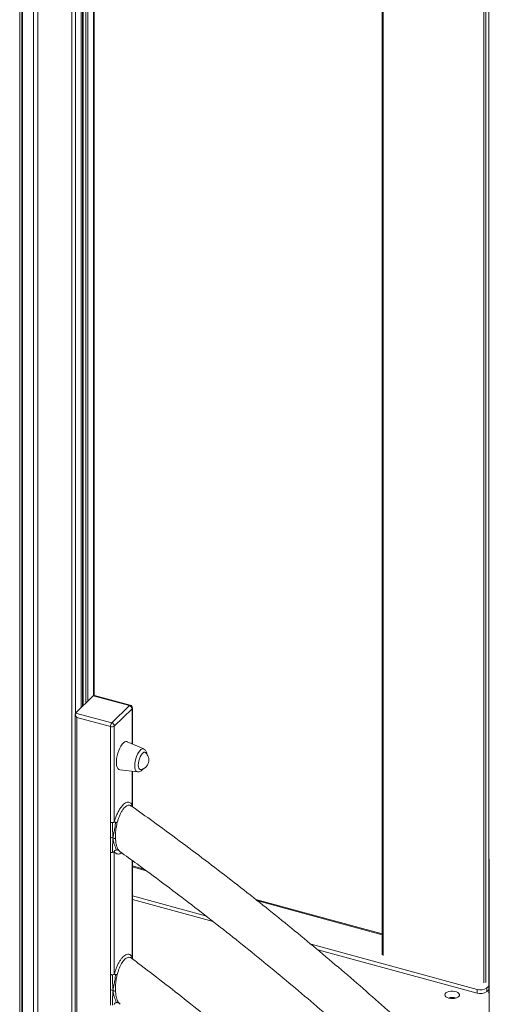
# Model space of a CAD drawing. Units: millimetres. Extents: x -13117 to 25064, y -6668 to 4689.
# Drawn here: x 9639 to 9961, y -5288 to -4613 of the extents above; entities that cross this region are included whole.
import ezdxf

# ---------------------------------------------------------------- set-up
doc = ezdxf.new("R2010")
doc.units = ezdxf.units.MM

msp = doc.modelspace()

# ---------------------------------------------------------------- linework, layer by layer
at = {"color": 8, "linetype": 'Continuous', "lineweight": 15}
for p, q in [((9651.56, -4262.04), (9651.56, -6322.6)), ((9674.92, -4264.63), (9674.92, -6318.88)), ((9677.28, -4264.86), (9677.28, -5088.43)), ((9681.17, -4265.21), (9681.17, -5084.54)), ((9682.6, -4265.33), (9682.6, -5083.14)), ((9684.49, -4265.49), (9684.49, -5081.3)), ((9685.84, -4265.61), (9685.84, -5079.98)), ((9689.73, -4265.93), (9689.73, -5076.23)), ((9639.13, -4341.8), (9639.13, -6312.83)), ((9641.14, -4341.31), (9641.14, -6320.44)), ((9648.52, -4337.08), (9648.52, -6322.45)), ((9960.75, -4510.61), (9960.75, -5280.32)), ((9888.18, -4572.42), (9888.18, -5254.58)), ((9957.17, -5273.33), (9957.17, -4591.17)), ((9958.52, -4591.54), (9958.52, -5273.11)), ((9716.1, -5109.31), (9716.1, -5085.26)), ((9716.1, -5150.86), (9716.1, -5128.11)), ((9716.1, -5255.25), (9716.1, -5189.22)), ((9725.77, -5196.32), (9716.34, -5193.75)), ((9887.65, -5240.31), (9802.3, -5217.11)), ((9706.97, -5287.03), (9707.93, -5287.93))]:
    msp.add_line(p, q, dxfattribs=at)
at = {"color": 7, "linetype": 'Continuous', "lineweight": 15}
for p, q in [((9681.29, -5084.43), (9681.29, -4265.22)), ((9682.07, -4265.29), (9682.07, -5083.66)), ((9690.19, -5076.17), (9690.19, -4265.96)), ((9640.6, -4341.44), (9640.6, -6319.99)), ((9960.57, -4510.31), (9960.57, -5280.01)), ((9887.65, -4572.28), (9887.65, -5254.12)), ((9689.57, -5076.34), (9677.44, -5088.18)), ((9714.34, -5083.07), (9689.57, -5076.34)), ((9714.86, -5082.85), (9690.4, -5076.21)), ((9702.2, -5094.91), (9714.34, -5083.07)), ((9716.1, -5085.26), (9703.97, -5097.11)), ((9716.34, -5109.41), (9716.34, -5084.78)), ((9677.21, -5088.86), (9677.21, -5322.98)), ((9677.44, -5088.18), (9702.2, -5094.91)), ((9701.27, -5097.54), (9678.27, -5091.29)), ((9678.27, -5091.29), (9678.27, -5322.38)), ((9701.27, -5163.14), (9701.27, -5097.54)), ((9703.97, -5097.11), (9703.97, -5162.71)), ((9724.1, -5112.86), (9712.89, -5107.89)), ((9707.66, -5127.15), (9719.84, -5128.53)), ((9716.34, -5150.67), (9716.34, -5128.13)), ((9715.7, -5152.12), (9715.61, -5152.04)), ((9701.27, -5163.14), (9701.27, -5173.47)), ((9701.27, -5173.47), (9701.27, -5183.8)), ((9701.27, -5267.52), (9701.27, -5183.8)), ((9703.97, -5183.37), (9703.97, -5267.09)), ((9716.34, -5255.06), (9716.34, -5189.39)), ((9724.24, -5195.18), (9716.34, -5193.03)), ((9961, -5188.48), (9961, -5298.29)), ((9961, -5188.48), (9961, -5298.29)), ((9716.34, -5213.55), (9766.55, -5227.2)), ((9716.34, -5216.12), (9771.67, -5231.16)), ((9887.65, -5239.59), (9800.93, -5216.03)), ((9838.82, -5246.84), (9952.62, -5277.77)), ((9843.36, -5250.64), (9952.62, -5280.34)), ((9701.27, -5267.52), (9701.27, -5278.02)), ((9701.27, -5278.02), (9701.27, -5288.53)), ((9952.62, -5280.34), (9952.62, -5277.77)), ((9960.57, -5275.52), (9959.37, -5276.69)), ((9959.37, -5276.69), (9959.37, -5279.26)), ((9960.57, -5278.1), (9959.37, -5279.26)), ((9961, -5280.73), (9960.63, -5280.11))]:
    msp.add_line(p, q, dxfattribs=at)
at = {"color": 7, "linetype": 'Continuous', "lineweight": 15, "flags": 128}
for points in [[(9712.89, -5107.89), (9712.74, -5107.83), (9711.98, -5107.76), (9711.14, -5108.05), (9710.26, -5108.67), (9709.37, -5109.62), (9708.51, -5110.84), (9707.7, -5112.31), (9706.98, -5113.96), (9706.37, -5115.74), (9705.89, -5117.57), (9705.56, -5119.41), (9705.39, -5121.17), (9705.39, -5122.8), (9705.56, -5124.24), (9705.89, -5125.43), (9706.37, -5126.33), (9706.98, -5126.91), (9707.66, -5127.15)], [(9725.35, -5115.36), (9724.94, -5115.13), (9724.32, -5115.13), (9723.65, -5115.49), (9722.96, -5116.16), (9722.29, -5117.12), (9721.67, -5118.31), (9721.15, -5119.66), (9720.76, -5121.09), (9720.52, -5122.52), (9720.43, -5123.86), (9720.52, -5125.04), (9720.76, -5125.99), (9721.15, -5126.65), (9721.67, -5126.99), (9722.18, -5127.01)], [(9933.24, -5283.81), (9934.52, -5284.05), (9935.87, -5284.1), (9937.21, -5283.96), (9938.42, -5283.64), (9939.42, -5283.17), (9940.14, -5282.57), (9940.52, -5281.9), (9940.53, -5281.2), (9940.17, -5280.52), (9939.47, -5279.92), (9938.48, -5279.44), (9937.28, -5279.11), (9935.95, -5278.96), (9934.59, -5279), (9933.3, -5279.23), (9932.18, -5279.63), (9931.32, -5280.17), (9930.77, -5280.82), (9930.57, -5281.51), (9930.75, -5282.2), (9931.28, -5282.85), (9932.13, -5283.4), (9933.24, -5283.81)], [(9934.78, -5283.27), (9934.64, -5283.55), (9934.45, -5284.04)], [(9935.67, -5284.1), (9935.66, -5283.98), (9935.72, -5283.24)]]:
    msp.add_lwpolyline(points, dxfattribs=at)
at = {"color": 8, "linetype": 'Continuous', "lineweight": 15, "flags": 128}
for points in [[(9717.99, -5124.35), (9718.07, -5122.82), (9718.31, -5121.19), (9718.71, -5119.54), (9719.24, -5117.94), (9719.88, -5116.46), (9720.61, -5115.16), (9721.38, -5114.1), (9722.18, -5113.32), (9722.95, -5112.87), (9723.68, -5112.75), (9724.1, -5112.86)], [(9719.84, -5128.53), (9719.24, -5128.31), (9718.71, -5127.74), (9718.31, -5126.87), (9718.07, -5125.72), (9717.99, -5124.35)]]:
    msp.add_lwpolyline(points, dxfattribs=at)
at = {"color": 8, "linetype": 'Continuous', "lineweight": 15}
for centre, radius, start, end in [((9714.77, -5083.39), 0.541, 80.73183, 143.96753), ((9715.67, -5084.76), 0.664, 310.64064, 357.99746)]:
    msp.add_arc(centre, radius, start, end, dxfattribs=at)
at = {"color": 7, "linetype": 'Continuous', "lineweight": 15}
for centre, radius, start, end in [((9713.68, -5085.41), 2.43, 3.39156, 74.33381), ((9714.34, -5084.78), 2, 0, 74.79549), ((9705.36, -5097.51), 4.09, 140.51294, 180.34344), ((9702.19, -5094.6), 3.08, 252.69603, 305.39891), ((9701.55, -5097.25), 2.43, 3.39156, 74.33381), ((9720.89, -5120.4), 6.73, 281.08354, 48.50743), ((9954.91, -5270.41), 7.71, 252.69603, 305.39891), ((9954.91, -5272.98), 7.71, 252.69603, 305.39891), ((9961.34, -5279.66), 0.849, 155.56575, 212.40263), ((9935.57, -5292.12), 8.9, 71.83927, 108.16073)]:
    msp.add_arc(centre, radius, start, end, dxfattribs=at)
for centre, start_param, end_param in [((9691.34, -5078.53), 5.742032, 6.338788), ((9679.21, -5090.38), 0.055603, 1.626399)]:
    msp.add_ellipse(centre, major_axis=(-1.71, 2.24), ratio=0.459461, start_param=start_param, end_param=end_param, dxfattribs=at)
for points, knots in [([(9726.3, -5116.51), (9726.27, -5116.23), (9726.18, -5115.52), (9725.84, -5114.59), (9725.29, -5113.73), (9724.71, -5113.15), (9724.28, -5112.98), (9724.14, -5112.92)], [0, 0, 0, 0, 0.183987, 0.454974, 0.686397, 0.898554, 1, 1, 1, 1]), ([(9719.88, -5128.52), (9720.15, -5128.53), (9720.73, -5128.56), (9721.57, -5128.28), (9722.4, -5127.78), (9723.1, -5127.17), (9723.49, -5126.64), (9723.65, -5126.43)], [0, 0, 0, 0, 0.174196, 0.376632, 0.592121, 0.837276, 1, 1, 1, 1]), ([(9703.97, -5162.71), (9704.24, -5161.86), (9704.77, -5160.16), (9705.78, -5157.66), (9706.96, -5155.25), (9708.31, -5153.07), (9709.67, -5151.39), (9710.99, -5150.21), (9712.2, -5149.52), (9713.37, -5149.25), (9714.41, -5149.41), (9715.34, -5149.93), (9715.85, -5150.55), (9716.1, -5150.86)], [0, 0, 0, 0, 0.087955, 0.177971, 0.275669, 0.376765, 0.479414, 0.566288, 0.655767, 0.742622, 0.831855, 0.915038, 1, 1, 1, 1]), ([(10320.79, -5825.45), (10320.45, -5824.84), (10316.59, -5817.85), (10308.99, -5804.53), (10297.96, -5785.52), (10286.68, -5766.62), (10275.18, -5747.8), (10263.44, -5729.08), (10251.48, -5710.46), (10239.3, -5691.95), (10226.9, -5673.54), (10214.28, -5655.25), (10201.45, -5637.07), (10188.4, -5619.02), (10175.15, -5601.08), (10161.69, -5583.28), (10148.02, -5565.6), (10134.15, -5548.06), (10120.08, -5530.65), (10105.82, -5513.39), (10091.36, -5496.27), (10076.71, -5479.29), (10061.88, -5462.47), (10046.86, -5445.8), (10031.66, -5429.29), (10016.28, -5412.94), (10000.72, -5396.75), (9984.99, -5380.73), (9969.09, -5364.88), (9953.03, -5349.21), (9936.8, -5333.71), (9920.42, -5318.39), (9903.87, -5303.25), (9887.17, -5288.3), (9870.33, -5273.53), (9853.33, -5258.96), (9836.19, -5244.58), (9818.91, -5230.4), (9801.5, -5216.42), (9783.95, -5202.64), (9766.27, -5189.07), (9748.47, -5175.71), (9731.64, -5163.34), (9720.7, -5155.52), (9715.78, -5152.01)], [0, 0, 0, 0, 0.002323, 0.026766, 0.05121, 0.075653, 0.100096, 0.124539, 0.148982, 0.173425, 0.197868, 0.222311, 0.246753, 0.271196, 0.295639, 0.320081, 0.344524, 0.368966, 0.393409, 0.417851, 0.442294, 0.466736, 0.491178, 0.515621, 0.540063, 0.564505, 0.588948, 0.61339, 0.637832, 0.662275, 0.686717, 0.711159, 0.735602, 0.760044, 0.784487, 0.808929, 0.833372, 0.857815, 0.882258, 0.9067, 0.931143, 0.955586, 0.980029, 1, 1, 1, 1]), ([(9716.1, -5150.86), (9716.1, -5150.89), (9716.1, -5150.95), (9716.07, -5151.11), (9716.02, -5151.36), (9715.99, -5151.72), (9716.03, -5151.96), (9716.06, -5152.1)], [0, 0, 0, 0, 0.065927, 0.143652, 0.348972, 0.632843, 1, 1, 1, 1]), ([(9716.39, -5152.45), (9716.38, -5152.29), (9716.33, -5151.65), (9716.33, -5151.02), (9716.33, -5150.56)], [0, 0, 0, 0, 0.2517293, 1, 1, 1, 1]), ([(9702.77, -5163.35), (9702.58, -5163.35), (9702.25, -5163.35), (9701.73, -5163.27), (9701.43, -5163.18), (9701.27, -5163.14)], [0, 0, 0, 0, 0.3711075, 0.6617172, 1, 1, 1, 1]), ([(9703.97, -5162.71), (9703.96, -5162.74), (9703.93, -5162.81), (9703.84, -5162.96), (9703.65, -5163.13), (9703.29, -5163.3), (9702.95, -5163.33), (9702.77, -5163.35)], [0, 0, 0, 0, 0.065887, 0.1436, 0.348761, 0.632403, 1, 1, 1, 1]), ([(9702.77, -5163.35), (9702.78, -5164.3), (9702.8, -5166.23), (9702.83, -5169.83), (9702.99, -5172.4), (9703.09, -5173.96)], [0, 0, 0, 0, 0.276947, 0.559971, 1, 1, 1, 1]), ([(9704.76, -5163.12), (9704.7, -5164.22), (9704.59, -5166.4), (9703.64, -5170.05), (9703.3, -5172.48), (9703.09, -5173.96)], [0, 0, 0, 0, 0.283771, 0.563328, 1, 1, 1, 1]), ([(9704.76, -5163.12), (9704.62, -5163.09), (9704.38, -5163.05), (9704.13, -5162.96), (9704.02, -5162.87), (9703.98, -5162.78), (9703.97, -5162.73), (9703.97, -5162.71)], [0, 0, 0, 0, 0.367157, 0.65103, 0.856349, 0.934073, 1, 1, 1, 1]), ([(9705.98, -5163.37), (9705.84, -5163.33), (9705.58, -5163.28), (9705.16, -5163.19), (9704.9, -5163.15), (9704.76, -5163.12)], [0, 0, 0, 0, 0.336438, 0.627272, 1, 1, 1, 1]), ([(9704.81, -5174.43), (9704.79, -5173.93), (9704.75, -5172.98), (9704.78, -5171.57), (9704.84, -5170.34), (9704.99, -5168.58), (9705.31, -5166.26), (9705.76, -5164.31), (9705.98, -5163.37)], [0, 0, 0, 0, 0.147913, 0.278191, 0.390823, 0.485805, 0.751236, 1, 1, 1, 1]), ([(9701.27, -5173.47), (9701.6, -5173.56), (9702.21, -5173.72), (9702.81, -5173.88), (9703.09, -5173.96)], [0, 0, 0, 0, 0.546475, 1, 1, 1, 1]), ([(9702.77, -5183.74), (9702.78, -5182.8), (9702.8, -5180.91), (9702.8, -5177.79), (9702.98, -5175.41), (9703.09, -5173.96)], [0, 0, 0, 0, 0.27686, 0.560593, 1, 1, 1, 1]), ([(9704.81, -5174.43), (9704.5, -5174.35), (9703.92, -5174.19), (9703.35, -5174.03), (9703.09, -5173.96)], [0, 0, 0, 0, 0.543545, 1, 1, 1, 1]), ([(9705.25, -5182.07), (9705.08, -5181.51), (9704.76, -5180.41), (9703.93, -5178.32), (9703.33, -5176.17), (9703.17, -5174.7), (9703.09, -5173.96)], [0, 0, 0, 0, 0.283036, 0.561803, 0.77886, 1, 1, 1, 1]), ([(9706.93, -5182.28), (9706.82, -5182.11), (9706.58, -5181.77), (9706.26, -5181.18), (9705.96, -5180.5), (9705.69, -5179.74), (9705.38, -5178.66), (9705.02, -5176.97), (9704.89, -5175.37), (9704.81, -5174.43)], [0, 0, 0, 0, 0.096932, 0.196821, 0.299693, 0.405573, 0.514486, 0.714004, 1, 1, 1, 1]), ([(9701.27, -5183.8), (9701.43, -5183.82), (9701.73, -5183.87), (9702.25, -5183.85), (9702.58, -5183.78), (9702.77, -5183.74)], [0, 0, 0, 0, 0.338345, 0.628939, 1, 1, 1, 1]), ([(9702.77, -5183.74), (9702.95, -5183.68), (9703.29, -5183.58), (9703.65, -5183.42), (9703.84, -5183.34), (9703.93, -5183.33), (9703.96, -5183.35), (9703.97, -5183.37)], [0, 0, 0, 0, 0.367796, 0.651505, 0.856594, 0.934219, 1, 1, 1, 1]), ([(9705.25, -5182.07), (9705.02, -5182.16), (9704.63, -5182.31), (9704.23, -5182.71), (9704.04, -5183.03), (9703.98, -5183.24), (9703.97, -5183.33), (9703.97, -5183.37)], [0, 0, 0, 0, 0.368106, 0.651815, 0.856676, 0.934212, 1, 1, 1, 1]), ([(9706.93, -5182.28), (9706.76, -5182.19), (9706.45, -5182.03), (9705.86, -5181.95), (9705.47, -5182.03), (9705.25, -5182.07)], [0, 0, 0, 0, 0.339508, 0.630033, 1, 1, 1, 1]), ([(9707.87, -5183.26), (9711.78, -5186.08), (9721.64, -5193.18), (9737.31, -5204.81), (9754.88, -5218.11), (9772.32, -5231.62), (9789.64, -5245.33), (9806.82, -5259.25), (9823.86, -5273.36), (9840.77, -5287.67), (9857.53, -5302.17), (9874.14, -5316.86), (9890.6, -5331.73), (9906.91, -5346.79), (9923.07, -5362.03), (9939.06, -5377.45), (9954.89, -5393.04), (9970.55, -5408.8), (9986.04, -5424.73), (10001.36, -5440.83), (10016.51, -5457.08), (10031.47, -5473.5), (10046.25, -5490.06), (10060.85, -5506.78), (10075.26, -5523.65), (10089.48, -5540.67), (10103.5, -5557.82), (10117.33, -5575.11), (10130.96, -5592.54), (10144.39, -5610.09), (10157.61, -5627.78), (10170.62, -5645.58), (10183.43, -5663.51), (10196.02, -5681.55), (10208.39, -5699.71), (10220.55, -5717.97), (10232.49, -5736.34), (10244.2, -5754.81), (10255.69, -5773.38), (10266.95, -5792.04), (10277.99, -5810.8), (10288.78, -5829.64), (10297.91, -5845.94), (10303.36, -5856), (10305.37, -5859.71)], [0, 0, 0, 0, 0.0159651, 0.0402106, 0.0644561, 0.0887016, 0.1129473, 0.1371929, 0.1614387, 0.1856844, 0.2099302, 0.2341761, 0.258422, 0.2826679, 0.3069138, 0.3311597, 0.3554057, 0.3796516, 0.4038975, 0.4281435, 0.4523894, 0.4766352, 0.5008811, 0.5251269, 0.5493726, 0.5736184, 0.597864, 0.6221096, 0.6463551, 0.6706006, 0.694846, 0.7190912, 0.7433365, 0.7675816, 0.7918266, 0.8160716, 0.8403164, 0.8645611, 0.8888058, 0.9130503, 0.9372948, 0.9615391, 0.9857834, 1, 1, 1, 1]), ([(9703.97, -5267.09), (9704.15, -5266.5), (9704.59, -5265.07), (9705.41, -5262.87), (9706.43, -5260.61), (9707.55, -5258.57), (9708.72, -5256.83), (9709.94, -5255.42), (9711.26, -5254.3), (9712.63, -5253.65), (9713.98, -5253.59), (9715.16, -5254.09), (9715.79, -5254.87), (9716.1, -5255.25)], [0, 0, 0, 0, 0.061341, 0.14788, 0.2365, 0.321024, 0.407857, 0.492366, 0.579378, 0.688252, 0.790686, 0.897008, 1, 1, 1, 1]), ([(10277.48, -5927.23), (10274.88, -5922.04), (10269.15, -5910.59), (10260, -5892.98), (10250.09, -5874.38), (10239.94, -5855.86), (10229.55, -5837.43), (10218.92, -5819.08), (10208.07, -5800.82), (10196.98, -5782.66), (10185.67, -5764.59), (10174.13, -5746.62), (10162.37, -5728.76), (10150.39, -5711.01), (10138.2, -5693.37), (10125.79, -5675.85), (10113.16, -5658.44), (10100.33, -5641.17), (10087.29, -5624.01), (10074.05, -5606.99), (10060.6, -5590.11), (10046.96, -5573.36), (10033.13, -5556.76), (10019.1, -5540.3), (10004.88, -5523.99), (9990.47, -5507.83), (9975.89, -5491.82), (9961.12, -5475.98), (9946.17, -5460.3), (9931.05, -5444.78), (9915.77, -5429.44), (9900.31, -5414.27), (9884.69, -5399.27), (9868.91, -5384.45), (9852.97, -5369.81), (9836.88, -5355.36), (9820.63, -5341.1), (9804.24, -5327.03), (9787.71, -5313.15), (9771.03, -5299.47), (9754.22, -5285.99), (9737.28, -5272.72), (9724.42, -5262.85), (9717.21, -5257.43), (9715.72, -5256.32)], [0, 0, 0, 0, 0.020232, 0.044569, 0.068905, 0.093242, 0.117579, 0.141915, 0.166251, 0.190588, 0.214924, 0.23926, 0.263597, 0.287933, 0.312269, 0.336605, 0.36094, 0.385276, 0.409612, 0.433948, 0.458283, 0.482619, 0.506955, 0.53129, 0.555626, 0.579961, 0.604297, 0.628632, 0.652968, 0.677303, 0.701639, 0.725974, 0.75031, 0.774645, 0.798981, 0.823317, 0.847652, 0.871988, 0.896324, 0.92066, 0.944996, 0.969332, 0.993668, 1, 1, 1, 1]), ([(9716.1, -5255.25), (9716.1, -5255.27), (9716.1, -5255.33), (9716.07, -5255.49), (9716.02, -5255.73), (9715.98, -5256.08), (9716.02, -5256.32), (9716.05, -5256.46)], [0, 0, 0, 0, 0.0653266, 0.1425647, 0.3474868, 0.6317453, 1, 1, 1, 1]), ([(9716.39, -5256.82), (9716.38, -5256.67), (9716.33, -5256.03), (9716.33, -5255.41), (9716.33, -5254.94)], [0, 0, 0, 0, 0.236084, 1, 1, 1, 1]), ([(9701.27, -5267.52), (9701.43, -5267.57), (9701.73, -5267.65), (9702.25, -5267.73), (9702.58, -5267.73), (9702.77, -5267.73)], [0, 0, 0, 0, 0.338622, 0.629147, 1, 1, 1, 1]), ([(9702.77, -5267.73), (9702.96, -5267.71), (9703.29, -5267.68), (9703.65, -5267.52), (9703.84, -5267.35), (9703.93, -5267.2), (9703.96, -5267.12), (9703.97, -5267.09)], [0, 0, 0, 0, 0.368701, 0.652716, 0.857473, 0.934706, 1, 1, 1, 1]), ([(9704.75, -5267.49), (9704.69, -5268.61), (9704.59, -5270.82), (9703.64, -5274.53), (9703.3, -5277.01), (9703.09, -5278.52)], [0, 0, 0, 0, 0.283701, 0.563254, 1, 1, 1, 1]), ([(9704.75, -5267.49), (9704.61, -5267.46), (9704.37, -5267.42), (9704.13, -5267.34), (9704.02, -5267.25), (9703.98, -5267.17), (9703.97, -5267.11), (9703.97, -5267.09)], [0, 0, 0, 0, 0.368257, 0.652517, 0.857438, 0.934674, 1, 1, 1, 1]), ([(9705.95, -5267.73), (9705.81, -5267.7), (9705.55, -5267.64), (9705.14, -5267.56), (9704.89, -5267.51), (9704.75, -5267.49)], [0, 0, 0, 0, 0.336721, 0.62747, 1, 1, 1, 1]), ([(9702.77, -5267.73), (9702.78, -5268.7), (9702.8, -5270.66), (9702.83, -5274.33), (9702.99, -5276.93), (9703.09, -5278.52)], [0, 0, 0, 0, 0.277072, 0.559951, 1, 1, 1, 1]), ([(9704.81, -5278.99), (9704.79, -5278.48), (9704.74, -5277.51), (9704.76, -5276.08), (9704.82, -5274.82), (9704.97, -5273.03), (9705.28, -5270.67), (9705.73, -5268.69), (9705.95, -5267.73)], [0, 0, 0, 0, 0.1478481, 0.2781744, 0.3909685, 0.4862255, 0.7515398, 1, 1, 1, 1]), ([(9701.27, -5278.02), (9701.6, -5278.11), (9702.21, -5278.28), (9702.81, -5278.44), (9703.09, -5278.52)], [0, 0, 0, 0, 0.546794, 1, 1, 1, 1]), ([(9702.77, -5288.47), (9702.78, -5287.52), (9702.8, -5285.59), (9702.8, -5282.42), (9702.98, -5279.99), (9703.09, -5278.52)], [0, 0, 0, 0, 0.27687, 0.560499, 1, 1, 1, 1]), ([(9704.81, -5278.99), (9704.5, -5278.91), (9703.92, -5278.75), (9703.35, -5278.59), (9703.09, -5278.52)], [0, 0, 0, 0, 0.543893, 1, 1, 1, 1]), ([(9705.27, -5286.8), (9705.1, -5286.23), (9704.77, -5285.1), (9703.93, -5282.97), (9703.33, -5280.77), (9703.17, -5279.27), (9703.09, -5278.52)], [0, 0, 0, 0, 0.282814, 0.561562, 0.778747, 1, 1, 1, 1]), ([(9706.97, -5287.03), (9706.85, -5286.86), (9706.61, -5286.51), (9706.29, -5285.9), (9705.99, -5285.2), (9705.71, -5284.42), (9705.4, -5283.32), (9705.03, -5281.58), (9704.89, -5279.95), (9704.81, -5278.99)], [0, 0, 0, 0, 0.09672, 0.196453, 0.299228, 0.405073, 0.514016, 0.713197, 1, 1, 1, 1]), ([(9703.97, -5288.1), (9703.97, -5288.06), (9703.98, -5287.97), (9704.04, -5287.75), (9704.23, -5287.43), (9704.64, -5287.04), (9705.04, -5286.88), (9705.27, -5286.8)], [0, 0, 0, 0, 0.065167, 0.14221, 0.346644, 0.630721, 1, 1, 1, 1]), ([(9705.27, -5286.8), (9705.49, -5286.76), (9705.89, -5286.68), (9706.49, -5286.78), (9706.8, -5286.94), (9706.97, -5287.03)], [0, 0, 0, 0, 0.369579, 0.659996, 1, 1, 1, 1])]:
    msp.add_open_spline(points, degree=3, knots=knots, dxfattribs=at)
at = {"color": 8, "linetype": 'Continuous', "lineweight": 15}
for points, knots in [([(9715.61, -5152.04), (9715.43, -5151.87), (9714.98, -5151.45), (9714.08, -5151.38), (9713.04, -5151.55), (9711.93, -5152.16), (9710.76, -5153.18), (9709.58, -5154.68), (9708.43, -5156.62), (9707.45, -5158.77), (9706.61, -5161.05), (9706.19, -5162.59), (9705.98, -5163.37)], [0, 0, 0, 0, 0.0643624, 0.1620746, 0.2624647, 0.3597221, 0.4600052, 0.5749741, 0.6846952, 0.7984675, 0.8980262, 1, 1, 1, 1]), ([(9716.33, -5150.56), (9716.32, -5150.64), (9716.31, -5150.78), (9716.21, -5150.88), (9716.14, -5150.9), (9716.12, -5150.87), (9716.1, -5150.86)], [0, 0, 0, 0, 0.436829, 0.768136, 0.893617, 1, 1, 1, 1]), ([(9708.93, -5184.03), (9708.77, -5184.15), (9708.18, -5184.6), (9707.21, -5184.92), (9706.02, -5184.95), (9704.9, -5184.48), (9704.28, -5183.74), (9703.97, -5183.37)], [0, 0, 0, 0, 0.082811, 0.297285, 0.518365, 0.755404, 1, 1, 1, 1]), ([(9706.93, -5182.28), (9706.99, -5182.35), (9707.28, -5182.74), (9707.62, -5183.01), (9707.89, -5183.23)], [0, 0, 0, 0, 0.194326, 1, 1, 1, 1]), ([(9715.72, -5256.31), (9715.71, -5256.3), (9715.39, -5255.97), (9714.61, -5255.71), (9713.37, -5255.67), (9712.12, -5256.23), (9710.94, -5257.21), (9709.89, -5258.45), (9708.87, -5260.01), (9707.94, -5261.83), (9707.09, -5263.89), (9706.43, -5265.88), (9706.09, -5267.19), (9705.95, -5267.73)], [0, 0, 0, 0, 0.0027861, 0.1169324, 0.2353285, 0.3558726, 0.4492066, 0.5454625, 0.6391013, 0.7354716, 0.8320705, 0.9311099, 1, 1, 1, 1]), ([(9716.1, -5255.25), (9716.12, -5255.26), (9716.14, -5255.28), (9716.21, -5255.27), (9716.31, -5255.17), (9716.32, -5255.03), (9716.33, -5254.95)], [0, 0, 0, 0, 0.105403, 0.230085, 0.560672, 1, 1, 1, 1])]:
    msp.add_open_spline(points, degree=3, knots=knots, dxfattribs=at)

doc.saveas('drawing.dxf')
